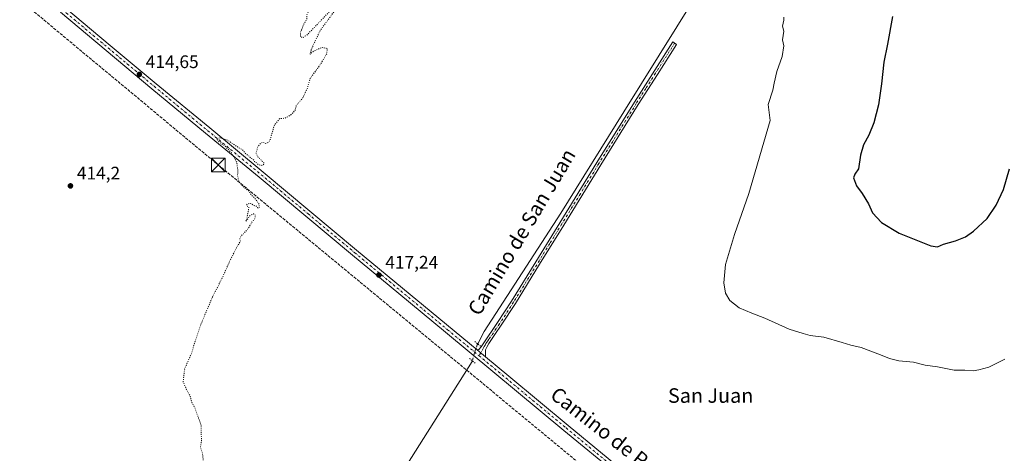
# Model space of a CAD drawing. Units: metres. Extents: x 603828 to 607278, y 4743095 to 4745461.
# Drawn here: x 604568 to 605111, y 4744570 to 4744809 of the extents above; entities that cross this region are included whole.
import ezdxf
from ezdxf.enums import TextEntityAlignment as Align

# ---------------------------------------------------------------- set-up
doc = ezdxf.new("R2010")
doc.units = ezdxf.units.M
doc.header["$MEASUREMENT"] = 0
for name, pattern in [('DGN Style 3', [2.307223, 1.648017, -0.659207]), ('DGN Style 4', [2.638475, 1.318413, -0.659207, 0.001648, -0.659207]), ('DGN Style 5', [1.153612, 0.494405, -0.659207])]:
    doc.linetypes.add(name, pattern=pattern)
for name, color, linetype, lineweight in [('Camino Cxs', 7, 'Continuous', 0), ('Camino eje', 30, 'DGN Style 4', 13), ('Cima', 7, 'Continuous', 0), ('Conducción de hidrocarburos lineal', 6, 'DGN Style 3', 0), ('Corriente natural lineal', 142, 'Continuous', 13), ('Corriente natural lineal oculto', 9, 'DGN Style 4', 13), ('Curva de nivel maestra', 30, 'Continuous', 30), ('Curva de nivel normal', 30, 'Continuous', 0), ('Curva de nivel normal depresión', 30, 'DGN Style 5', 0), ('Pista pavimentada Cxs', 135, 'Continuous', 0), ('Pista pavimentada eje', 135, 'DGN Style 4', 0), ('Puente lineal', 2, 'DGN Style 5', 0), ('Punto de cota en terreno', 7, 'Continuous', 0), ('Rótulo de punto de cota en terreno', 7, 'Continuous', 0), ('Texto cartográfico', 7, 'Continuous', 0), ('Torre de tendido puntual', 7, 'Continuous', 0)]:
    doc.layers.add(name, color=color, linetype=linetype, lineweight=lineweight)
doc.styles.add('Style-Arial', font='txt')

# ---------------------------------------------------------------- blocks, each defined once
blk = doc.blocks.new('5PATER')
at = {"layer": 'Punto de cota en terreno', "linetype": 'Continuous', "lineweight": 0}
h = blk.add_hatch(color=51, dxfattribs=at)
edge = h.paths.add_edge_path()
edge.add_ellipse((0, 0), major_axis=(-0.11, -0.111), ratio=0.999422, start_angle=0, end_angle=360)
blk = doc.blocks.new('5TTEND')
at = {"layer": 'Cima', "color": 7, "linetype": 'Continuous', "lineweight": 0}
for p, q in [((-0.375, 0.3754), (0.375, -0.3746)), ((0.372, 0.3784), (-0.372, -0.3776))]:
    blk.add_line(p, q, dxfattribs=at)
at = {"layer": 'Cima', "color": 7, "linetype": 'Continuous', "lineweight": 0, "flags": 128}
blk.add_lwpolyline([(-0.375, -0.3746), (0.375, -0.3746), (0.375, 0.3754), (-0.375, 0.3754), (-0.372, -0.3776)], dxfattribs=at)

msp = doc.modelspace()

# ---------------------------------------------------------------- linework, layer by layer
at = {"layer": 'Camino Cxs', "color": 7, "linetype": 'Continuous', "lineweight": 0, "extrusion": (0.009929, -0.008232, 0.999917), "elevation": -32635.33, "flags": 128}
msp.add_lwpolyline([(604790.87, 4744515.64), (604786.31, 4744519.42)], dxfattribs=at)
at = {"layer": 'Camino Cxs', "color": 7, "linetype": 'Continuous', "lineweight": 0}
msp.add_polyline3d([(604824.83, 4744623.53, 416.97), (604820.27, 4744627.31, 417.04), (604821.18, 4744627.58, 417.04), (604822.47, 4744628.94, 416.95), (604823.55, 4744630.58, 416.85), (604831.58, 4744642.31, 416.87), (604839.29, 4744654.2, 416.88), (604852.6, 4744675.76, 417.12), (604865.92, 4744697.33, 417.25), (604886.32, 4744730.62, 417.46), (604906.94, 4744763.76, 417.62), (604928.06, 4744796.98, 418.06), (604930.13, 4744795.67, 418.17), (604919.57, 4744779.06, 417.88), (604909.01, 4744762.46, 417.66), (604888.4, 4744729.33, 417.48), (604868, 4744696.05, 417.29), (604854.69, 4744674.48, 417.1), (604841.36, 4744652.89, 416.89), (604833.62, 4744640.95, 416.87), (604830.06, 4744635.76, 416.84), (604828.92, 4744634.13, 416.86), (604827.77, 4744632.5, 416.91), (604826.75, 4744630.89, 416.87), (604825.79, 4744629.24, 416.87), (604824.83, 4744627.25, 416.94)], close=True, dxfattribs=at)
msp.add_polyline3d([(604820.27, 4744627.31, 417.04), (604821.18, 4744627.58, 417.04), (604822.47, 4744628.94, 416.95), (604823.55, 4744630.58, 416.85), (604831.58, 4744642.31, 416.87), (604839.29, 4744654.2, 416.88), (604852.6, 4744675.76, 417.12), (604865.92, 4744697.33, 417.25), (604886.32, 4744730.62, 417.46), (604906.94, 4744763.76, 417.62), (604928.06, 4744796.98, 418.06), (604930.13, 4744795.67, 418.17), (604919.57, 4744779.06, 417.88), (604909.01, 4744762.46, 417.66), (604888.4, 4744729.33, 417.48), (604868, 4744696.05, 417.29), (604854.69, 4744674.48, 417.1), (604841.36, 4744652.89, 416.89), (604833.62, 4744640.95, 416.87), (604830.06, 4744635.76, 416.84), (604828.92, 4744634.13, 416.86), (604827.77, 4744632.5, 416.91), (604826.75, 4744630.89, 416.87), (604825.79, 4744629.24, 416.87), (604824.83, 4744627.25, 416.94), (604824.83, 4744623.53, 416.97)], dxfattribs=at)
at = {"layer": 'Camino eje', "color": 30, "linetype": 'DGN Style 4', "lineweight": 13}
msp.add_polyline3d([(604929.1, 4744796.33, 418.12), (604918.54, 4744779.72, 417.88), (604913.26, 4744771.42, 417.73), (604907.98, 4744763.11, 417.64), (604887.36, 4744729.98, 417.5), (604877.16, 4744713.33, 417.37), (604866.96, 4744696.69, 417.28), (604860.31, 4744685.91, 417.13), (604840.33, 4744653.55, 416.89), (604832.6, 4744641.63, 416.89), (604830.82, 4744639.04, 416.85), (604826.81, 4744633.17, 416.88), (604826.24, 4744632.36, 416.87), (604825.66, 4744631.54, 416.85), (604825.15, 4744630.74, 416.86), (604824.67, 4744629.91, 416.87), (604824.13, 4744629.09, 416.91), (604823.65, 4744628.1, 416.96), (604821.38, 4744624.05, 417.02)], dxfattribs=at)
at = {"layer": 'Conducción de hidrocarburos lineal', "color": 6, "linetype": 'DGN Style 3', "lineweight": 0}
msp.add_polyline3d([(603834.13, 4745007.71, 420.11), (603857.7, 4745005.34, 419.78), (604187.68, 4744965.53, 416.03), (604344.32, 4744907.65, 416.11), (604552.88, 4744831.92, 414.44), (604562.17, 4744825.34, 414.55), (604677.67, 4744729.24, 414.38), (604903.6, 4744542.47, 417.27), (605014.19, 4744450.93, 419.17), (605043.89, 4744424.53, 419.4), (605074.52, 4744399.7, 420.41), (605162.78, 4744327, 428.82), (605296.49, 4744221.38, 426.44)], dxfattribs=at)
at = {"layer": 'Corriente natural lineal', "color": 142, "linetype": 'Continuous', "lineweight": 13}
for points in [[(605072.19, 4745306.43, 424.65), (605071.77, 4745288.61, 424.33), (605072.59, 4745253.1, 424.02), (605073.93, 4745206.19, 423.25), (605076.68, 4745158.51, 422.38), (605070.15, 4745128.3, 421.96), (605053.7, 4745081.71, 421.32), (605043.08, 4745047.99, 420.97), (605027.27, 4745000.88, 420.38), (605019.2, 4744972.34, 420.18), (605014.08, 4744948.85, 420.07), (605007.55, 4744931.83, 419.88), (605000, 4744918.71, 419.54), (604992.77, 4744908.85, 419.49), (604976.13, 4744879.79, 419.08), (604940.1, 4744821.17, 418.28), (604901.18, 4744758.51, 417.5), (604866.37, 4744702.64, 417.1), (604824.13, 4744637.43, 416.75), (604820.64, 4744630.68, 416.85)], [(604817.67, 4744621.24, 416.71), (604817.6, 4744620.98, 416.68), (604769.67, 4744544.97, 416.2), (604731.09, 4744480.45, 415.29), (604677.57, 4744398.91, 414.38)]]:
    msp.add_polyline3d(points, dxfattribs=at)
at = {"layer": 'Corriente natural lineal oculto', "color": 9, "linetype": 'DGN Style 4', "lineweight": 13}
msp.add_polyline3d([(604820.64, 4744630.68, 416.85), (604820.35, 4744630.13, 416.89), (604818.83, 4744625.62, 416.97), (604817.67, 4744621.24, 416.71)], dxfattribs=at)
at = {"layer": 'Curva de nivel maestra', "color": 30, "linetype": 'Continuous', "lineweight": 30, "elevation": 425, "flags": 128}
msp.add_lwpolyline([(605049.07, 4744811.09), (605046.35, 4744795.7), (605044.33, 4744785.9), (605043.14, 4744773.91), (605042.26, 4744768.85), (605041.35, 4744762.34), (605038.86, 4744752.52), (605036.03, 4744745.68), (605033.12, 4744740.33), (605031.53, 4744734.68), (605030.31, 4744727.03), (605028.4, 4744724.21), (605027.64, 4744722.07), (605029.19, 4744717.8), (605032.48, 4744713.44), (605035.86, 4744707.88), (605038.15, 4744702.9), (605043.04, 4744697.48), (605052.71, 4744691.63), (605070.15, 4744684.59), (605073.82, 4744684.04), (605077.15, 4744685.64), (605083.77, 4744687.35), (605089.4, 4744689.52), (605093.81, 4744692.67), (605101.24, 4744699.76), (605106.18, 4744707.09), (605110.18, 4744715.77), (605113.54, 4744727.11)], dxfattribs=at)
at = {"layer": 'Curva de nivel normal', "color": 30, "linetype": 'Continuous', "lineweight": 0, "elevation": 420, "flags": 128}
msp.add_lwpolyline([(605111, 4744622.16), (605102.23, 4744617.71), (605096.66, 4744616.29), (605093.6, 4744615.85), (605088.96, 4744616.09), (605083.06, 4744616.18), (605073.82, 4744617.94), (605067.17, 4744618.96), (605060.73, 4744620.51), (605052.54, 4744621.32), (605047.39, 4744622.5), (605042.56, 4744624.67), (605031.88, 4744628.66), (605026.15, 4744629.89), (605021.44, 4744631.38), (605011.19, 4744634.25), (605003.7, 4744635.28), (604999.89, 4744636.28), (604992.27, 4744638.71), (604978.81, 4744644.84), (604971.58, 4744647.54), (604964.65, 4744650.57), (604959.59, 4744654.49), (604957.1, 4744658.53), (604956.18, 4744664.21), (604957.11, 4744674.38), (604961.99, 4744690.97), (604969.98, 4744713.4), (604981.65, 4744753.73), (604980.57, 4744762.51), (604983.26, 4744770.4), (604983.87, 4744774.38), (604985.39, 4744780.79), (604988.38, 4744789.04), (604989.2, 4744794.9), (604988.5, 4744798.24), (604989.16, 4744802.87), (604988.52, 4744805.76), (604989.28, 4744809.07), (604989.21, 4744810.62)], dxfattribs=at)
at = {"layer": 'Curva de nivel normal depresión', "color": 30, "linetype": 'DGN Style 5', "lineweight": 0, "elevation": 415, "flags": 128}
msp.add_lwpolyline([(604488.6, 4744956.36), (604488.48, 4744957.22), (604489.56, 4744959.55), (604489.81, 4744961.74), (604488.23, 4744963.98), (604486.77, 4744964.07), (604486.73, 4744965.55), (604484.65, 4744967.76), (604483.33, 4744970.31), (604481.39, 4744971.71), (604478.47, 4744974.7), (604476.31, 4744974.88), (604474.9, 4744973.47), (604474.42, 4744970.99), (604474.98, 4744966.96), (604475.67, 4744965.65), (604474.45, 4744966.1), (604473.45, 4744968.44), (604472.2, 4744970.18), (604470.55, 4744972.87), (604468.31, 4744972.13), (604466.36, 4744972.22), (604465.19, 4744971.38), (604464.86, 4744969.72), (604462.41, 4744968.57), (604461.28, 4744967.1), (604460.08, 4744964.13), (604458.31, 4744962.88), (604456.65, 4744960.56), (604455.01, 4744954.24), (604454.43, 4744948.3), (604454.74, 4744945.22), (604454.63, 4744941.88), (604453.8, 4744939.22), (604453.79, 4744935.35), (604454.81, 4744930.58), (604455.18, 4744927.02), (604454.67, 4744925.05), (604453.06, 4744922.14), (604454.24, 4744921.21), (604455.7, 4744920.8), (604455.28, 4744917.23), (604455.01, 4744912.23), (604453.73, 4744909.89), (604450.57, 4744909.89), (604448.57, 4744911.56), (604446.91, 4744913.89), (604441.48, 4744917.13), (604439.45, 4744918.77), (604437.83, 4744919.22), (604436.36, 4744919.22), (604436.53, 4744915.85), (604434.41, 4744914.38), (604432.38, 4744914.21), (604430.88, 4744912.7), (604428.56, 4744908.23), (604426.55, 4744905.68), (604426.53, 4744904.04), (604425.14, 4744901.86), (604422.1, 4744900.89), (604418.09, 4744901.1), (604413.52, 4744901.13), (604409.98, 4744902.5), (604407.34, 4744901.66), (604408.1, 4744900.95), (604410.65, 4744900.38), (604412.25, 4744899.53), (604414.78, 4744898.46), (604416.73, 4744897.34), (604419.86, 4744896.42), (604423.37, 4744894.97), (604430.76, 4744892.56), (604433.95, 4744891.06), (604437.57, 4744889.79), (604445.75, 4744886.67), (604458.07, 4744882.63), (604462, 4744881), (604464.53, 4744880.06), (604467.72, 4744878.51), (604475.81, 4744875.84), (604481.96, 4744873.05), (604485.9, 4744871.92), (604488.58, 4744870.75), (604491.98, 4744869.62), (604494.59, 4744868.42), (604498.24, 4744867.24), (604502.63, 4744865.06), (604507.91, 4744863.54), (604511.06, 4744862.29), (604514.21, 4744861.42), (604517, 4744860.3), (604520.08, 4744859.54), (604522.6, 4744858.44), (604526.8, 4744857.26), (604534.02, 4744854.36), (604543.62, 4744850.97), (604548.23, 4744849.77), (604550.6, 4744848.71), (604553.68, 4744847.56), (604556.48, 4744845.83), (604558, 4744844.69), (604562.5, 4744843.18), (604568.47, 4744839.15), (604574.88, 4744833.02), (604579.71, 4744828.9), (604582.01, 4744827.48), (604583.06, 4744826.41), (604584.19, 4744825.54), (604585.07, 4744824.42), (604586.56, 4744823.24), (604588.66, 4744820.68), (604590.11, 4744819.46), (604590.97, 4744818.31), (604592.03, 4744817.34), (604592.08, 4744816.09), (604590.97, 4744816.65), (604588.6, 4744817.61), (604582.35, 4744822.04), (604577.23, 4744826.25), (604572.78, 4744829.13), (604571.08, 4744830.57), (604569.23, 4744831.83), (604566.29, 4744834.12), (604561.68, 4744837.02), (604557.22, 4744840.04), (604552.69, 4744840.59), (604549.97, 4744841.24), (604548.29, 4744842.46), (604545.08, 4744845.06), (604534.67, 4744850.05), (604525.49, 4744853.23), (604522.05, 4744854.8), (604519.44, 4744855.66), (604517.17, 4744856.67), (604514.16, 4744857.5), (604511.35, 4744858.68), (604508.27, 4744859.47), (604505.79, 4744860.6), (604502.18, 4744861.38), (604499.2, 4744862.53), (604496.1, 4744863.43), (604493.26, 4744864.6), (604490.06, 4744865.2), (604487.69, 4744866.26), (604484.11, 4744867.01), (604475, 4744870.33), (604467.13, 4744872.48), (604463.69, 4744873.52), (604458.95, 4744874.18), (604456.25, 4744875.42), (604453.49, 4744876.42), (604451.85, 4744877.55), (604448.73, 4744877.9), (604447.11, 4744878.47), (604445.96, 4744879.67), (604442.78, 4744879.98), (604441.24, 4744880.5), (604440.18, 4744881.76), (604438.89, 4744880.23), (604441.61, 4744878.64), (604451.9, 4744874.4), (604455.58, 4744872.72), (604458.2, 4744872.12), (604460.77, 4744870.25), (604461.3, 4744867.96), (604458.28, 4744867.47), (604456.16, 4744868.59), (604454.18, 4744869.36), (604451.94, 4744869.6), (604449.44, 4744870.43), (604445.91, 4744869.56), (604441.4, 4744871.38), (604438.48, 4744872.97), (604436.41, 4744872.61), (604435.4, 4744871.57), (604435.82, 4744870.54), (604437.46, 4744869.47), (604434.76, 4744867.23), (604432.21, 4744861.98), (604428.68, 4744857.84), (604428.31, 4744855.37), (604430.4, 4744852.73), (604432.52, 4744847.07), (604430.81, 4744842.11), (604427.81, 4744838.9), (604429.32, 4744836.32), (604434.13, 4744829.79), (604435.54, 4744827.02), (604434.87, 4744825.33), (604431.86, 4744823.1), (604427.57, 4744822.18), (604426.41, 4744821.51), (604429.7, 4744816.46), (604431.26, 4744813.44), (604430.7, 4744806.71), (604428.59, 4744803.14), (604427.71, 4744800.96), (604428.34, 4744799.44), (604430.28, 4744797.94), (604432.37, 4744795.55), (604433.7, 4744792.97), (604435.29, 4744790.29), (604436.35, 4744786.68), (604435.47, 4744785.35), (604432.31, 4744784.37), (604429.35, 4744781.79), (604428.79, 4744779.58), (604430.33, 4744777.25), (604430.43, 4744774), (604430.22, 4744771.58), (604428.82, 4744772.42), (604424.42, 4744771.76), (604420.17, 4744771.71), (604417.52, 4744773.98), (604416.02, 4744778.56), (604414.78, 4744778.13), (604415.15, 4744779.34), (604412.5, 4744778.84), (604411.3, 4744778.73), (604410.92, 4744779.94), (604411.12, 4744782.37), (604410.77, 4744783.44), (604412.35, 4744783.9), (604414.18, 4744785.9), (604412.34, 4744789.4), (604405.74, 4744793.1), (604396.91, 4744797.83), (604390.33, 4744799.76), (604385.27, 4744801.51), (604382.29, 4744802.96), (604380.07, 4744803.55), (604378.16, 4744804.67), (604376.06, 4744805.53), (604373.85, 4744806.89), (604370.46, 4744808.04), (604368.21, 4744809.54), (604366.25, 4744809.57), (604359.31, 4744811.07), (604356.56, 4744812.1), (604353.54, 4744812.86), (604350.57, 4744813.89), (604346.46, 4744814.56), (604340.7, 4744815.74), (604336.25, 4744815.39), (604332.77, 4744815.5), (604331.01, 4744816.33), (604328.62, 4744815.61), (604327.28, 4744813.82), (604326.15, 4744813.13), (604324.48, 4744813.8), (604321.85, 4744814), (604315.81, 4744813.59), (604304.72, 4744815.7), (604299.84, 4744817.15), (604296.11, 4744817.75), (604292.18, 4744818.83), (604290.3, 4744819.53), (604288.3, 4744819.4), (604285.59, 4744820.14), (604280.98, 4744820.64), (604278.45, 4744821.57), (604276.31, 4744821.95), (604273.33, 4744823.64), (604267.55, 4744825.52), (604264.42, 4744825.06), (604263.03, 4744822.26), (604262.31, 4744819.94), (604260.55, 4744819.56), (604259.47, 4744820.72), (604258.35, 4744822.11), (604257.43, 4744825.19), (604255.78, 4744828.21), (604253.42, 4744833.39), (604252.08, 4744835.53), (604251.28, 4744837.47), (604250.06, 4744839.51), (604249.2, 4744842.19), (604248.37, 4744843.74), (604247.41, 4744846.48), (604244.3, 4744852.29), (604242.78, 4744855.74), (604241.38, 4744857.66), (604239.01, 4744861.3), (604237.14, 4744862.16), (604236.03, 4744861.28), (604236.24, 4744858.61), (604237.94, 4744854.24), (604238.54, 4744851.51), (604239.74, 4744849.38), (604239.7, 4744846.21), (604240.71, 4744841.4), (604241.11, 4744836.24), (604241.64, 4744833.48), (604242.26, 4744829.23), (604240.86, 4744824.49), (604241.01, 4744822.18), (604240.81, 4744819.72), (604239.93, 4744817.57), (604240.1, 4744815.18), (604240.2, 4744811.84), (604240.93, 4744810.4), (604241.03, 4744809.38), (604240.02, 4744807.57), (604237.97, 4744805.24), (604235.86, 4744801.96), (604232.23, 4744799.48), (604228.94, 4744795.46), (604228.79, 4744790.9), (604227.92, 4744787.74), (604228.09, 4744785.57), (604229.84, 4744783.57), (604230.16, 4744782.13), (604228.28, 4744782.02), (604226.89, 4744779.72), (604225.38, 4744777.7), (604225.1, 4744775.95), (604225.63, 4744772.94), (604227.25, 4744769.9), (604229.74, 4744766.26), (604229.58, 4744763.72), (604230.29, 4744761.81), (604230.05, 4744759.36), (604230.38, 4744757.69), (604231.25, 4744756.56), (604231.87, 4744755.18), (604233.04, 4744753.68), (604234.04, 4744749.81), (604235.28, 4744747.45), (604236.2, 4744744.98), (604237.78, 4744741.75), (604238.56, 4744739.53), (604241.01, 4744739.34), (604239.32, 4744737.58), (604241.21, 4744734.69), (604242.83, 4744734.14), (604243.26, 4744732.65), (604244.39, 4744732.37), (604245.93, 4744733), (604245.81, 4744731.13), (604244.12, 4744727.43), (604244.48, 4744725.79), (604247.02, 4744724.51), (604246.86, 4744723.4), (604245.87, 4744721.77), (604247.12, 4744720.63), (604248.42, 4744719.07), (604254.2, 4744714.18), (604257.43, 4744713.42), (604263.03, 4744711.1), (604267.67, 4744709.95), (604269.82, 4744709.22), (604271.94, 4744709.1), (604274.11, 4744708.84), (604275.55, 4744709.75), (604276.5, 4744711.5), (604278.59, 4744713.02), (604281.97, 4744714.03), (604284.76, 4744713.21), (604288.12, 4744710.45), (604291.22, 4744710.22), (604293.8, 4744709.41), (604295.09, 4744707.26), (604297.77, 4744703.59), (604300.01, 4744699.26), (604300.7, 4744694.26), (604299.64, 4744691.8), (604298.21, 4744691.17), (604296.16, 4744691.8), (604292.32, 4744692.6), (604288.58, 4744694.58), (604286.04, 4744695.11), (604283.58, 4744693.68), (604283.02, 4744692.21), (604283.72, 4744691.05), (604285.67, 4744690.33), (604289.98, 4744689.98), (604291.82, 4744689.16), (604293.69, 4744688.69), (604296.61, 4744688.37), (604300.1, 4744686.6), (604302.44, 4744685.3), (604306.54, 4744683.97), (604309.92, 4744681.66), (604313.97, 4744679.62), (604318.09, 4744678.29), (604322.48, 4744674.7), (604330.82, 4744668.83), (604340.75, 4744660.76), (604347.14, 4744657.14), (604354.08, 4744653.03), (604358.75, 4744650.84), (604363.9, 4744647.74), (604366.67, 4744643.6), (604368.15, 4744639.68), (604370.53, 4744637.63), (604374.25, 4744637.19), (604377.86, 4744635.65), (604380.67, 4744631.84), (604385.74, 4744629.56), (604389.63, 4744627.36), (604393.46, 4744626.15), (604398, 4744624.36), (604399.58, 4744622.6), (604400.37, 4744619.34), (604402, 4744615.83), (604402.04, 4744612.87), (604401.46, 4744609.57), (604398.36, 4744609.38), (604395.85, 4744610.2), (604392.44, 4744610.67), (604389.02, 4744612.82), (604384.88, 4744615.75), (604382.61, 4744619.35), (604379.12, 4744621.79), (604376.32, 4744622.22), (604373.48, 4744622), (604368.8, 4744623.06), (604366.22, 4744621.84), (604369.82, 4744618.41), (604386.71, 4744606.94), (604400.08, 4744598.78), (604407.69, 4744593.71), (604416.37, 4744587.74), (604434.82, 4744573.33), (604445.7, 4744565.63), (604453.72, 4744560.78), (604457.66, 4744557.27), (604462.59, 4744551.97), (604474.65, 4744544.03), (604478.08, 4744541.4), (604482.23, 4744538.73), (604486.06, 4744534.06), (604487.88, 4744529.6), (604489.7, 4744527.08), (604492.91, 4744526.08), (604497.78, 4744526.16), (604501.3, 4744525.06), (604504.22, 4744521.9), (604507.25, 4744519.34), (604510.49, 4744516.26), (604515.56, 4744512.67), (604526.21, 4744504.17), (604543.12, 4744491.52), (604550.19, 4744485.9), (604553.88, 4744483.37), (604557.22, 4744480.64), (604563.26, 4744476.59), (604568.73, 4744472.22), (604581.78, 4744462.51), (604595.08, 4744453.14), (604611.63, 4744440.8), (604631.22, 4744426.75), (604639.88, 4744421.37), (604643.84, 4744419.49), (604646.42, 4744417.17), (604651.91, 4744413.33), (604661.78, 4744405.53), (604671.56, 4744398.9), (604676.58, 4744395.03), (604681.29, 4744391.92), (604683.97, 4744391.16), (604686.4, 4744389.43), (604693.15, 4744383.28), (604701.16, 4744377.41), (604712.19, 4744370.32), (604720.86, 4744364.28), (604724.85, 4744361.95), (604727.94, 4744359.71), (604732.21, 4744357.32), (604734.97, 4744356.24), (604737.41, 4744353.98), (604740.36, 4744353.64), (604738.93, 4744354.96), (604736.06, 4744357.84), (604731.27, 4744361.04), (604725.24, 4744365.82), (604719.07, 4744372.44), (604718.58, 4744373.72), (604719.62, 4744374.72), (604722.42, 4744375.3), (604725.42, 4744376.82), (604726.26, 4744373.86), (604728.16, 4744373.74), (604730.06, 4744373.22), (604731.2, 4744374.51), (604731.79, 4744378.96), (604732.65, 4744381.34), (604728.12, 4744380.64), (604724.4, 4744381.26), (604723.24, 4744382.51), (604722.06, 4744382.54), (604720.37, 4744381.14), (604718.84, 4744377.96), (604716.66, 4744376.63), (604717.01, 4744379.46), (604717.95, 4744382.42), (604718.91, 4744384.27), (604720.43, 4744386.08), (604722.55, 4744389.3), (604725.71, 4744396.96), (604724.46, 4744397.89), (604724.13, 4744399.56), (604723.19, 4744400.7), (604721.88, 4744401.97), (604719.79, 4744402.83), (604719.61, 4744404.13), (604721.79, 4744407.41), (604714.87, 4744400.16), (604710.53, 4744397.59), (604707.87, 4744398.28), (604704.83, 4744399.29), (604702.51, 4744403.58), (604703.96, 4744405.43), (604705.49, 4744407.58), (604707.48, 4744409.67), (604708.3, 4744411.86), (604707.74, 4744413.8), (604705.55, 4744414.5), (604703.87, 4744413.67), (604702.05, 4744409.48), (604704.77, 4744410.17), (604703.34, 4744408.35), (604695.53, 4744403.88), (604691.05, 4744403.26), (604689.44, 4744403.7), (604689.71, 4744405.62), (604693.57, 4744413.8), (604704.19, 4744432.63), (604717.12, 4744453.94), (604722.38, 4744462.09), (604725.92, 4744468.1), (604729.38, 4744473.5), (604735.02, 4744483.83), (604737.19, 4744488.64), (604737.18, 4744490.44), (604734.13, 4744487.78), (604727.91, 4744478.54), (604723.69, 4744471.57), (604718.78, 4744465.06), (604709.12, 4744451.93), (604700.04, 4744441.31), (604697.89, 4744439.4), (604695.35, 4744436.86), (604695.45, 4744438.8), (604697.64, 4744444.62), (604698.75, 4744447.95), (604701.41, 4744451.74), (604704.04, 4744456.41), (604705.33, 4744461.07), (604704.91, 4744463.62), (604706.36, 4744466.06), (604706.59, 4744469.37), (604705.5, 4744469.39), (604703.81, 4744468.62), (604700.96, 4744471.62), (604699.45, 4744475.45), (604699.04, 4744478.29), (604698.7, 4744479.6), (604700.08, 4744480.75), (604700.4, 4744482.3), (604696.93, 4744482.02), (604695.37, 4744482.67), (604695.21, 4744484.13), (604695.82, 4744487.45), (604695.04, 4744490.12), (604693.57, 4744491.32), (604692.99, 4744494.18), (604692.06, 4744495.8), (604692.61, 4744497.74), (604692.68, 4744500.09), (604692.08, 4744501.85), (604692.56, 4744504.06), (604691.98, 4744505.39), (604690.73, 4744506.28), (604690.98, 4744509.61), (604690.06, 4744512.94), (604688.56, 4744514.31), (604687.59, 4744517.34), (604684.37, 4744520.06), (604682.79, 4744524.98), (604682.33, 4744528.15), (604680.3, 4744530.55), (604678.37, 4744533.91), (604676.89, 4744538.3), (604674.74, 4744541.49), (604673.96, 4744543.7), (604672.34, 4744545.75), (604671.85, 4744549.26), (604670.66, 4744551.78), (604670.06, 4744553.65), (604669.95, 4744555.61), (604669.26, 4744557.81), (604669.26, 4744560.76), (604669.1, 4744563.71), (604669.4, 4744567.02), (604668.93, 4744570.48), (604667.89, 4744573.76), (604668.41, 4744577.27), (604668.22, 4744585.66), (604665.14, 4744594.53), (604663.06, 4744598.64), (604662.08, 4744602.2), (604660.5, 4744604.82), (604658.33, 4744609.69), (604659.13, 4744616.6), (604663.16, 4744625.93), (604664.52, 4744630.93), (604667.94, 4744640.93), (604674.4, 4744656.26), (604680.01, 4744667.26), (604683.79, 4744675.76), (604687.73, 4744683.59), (604689.92, 4744687.28), (604689.54, 4744688.7), (604690.32, 4744690.12), (604693.87, 4744693.71), (604696.23, 4744697.72), (604697.91, 4744699.75), (604698.2, 4744701.59), (604697.06, 4744702.32), (604695.22, 4744701.43), (604694, 4744699.59), (604692.78, 4744698.26), (604693.49, 4744699.92), (604694.1, 4744703.42), (604694.61, 4744706.04), (604693.46, 4744706.68), (604693.49, 4744707.51), (604694.84, 4744708.05), (604696.3, 4744707.68), (604697.47, 4744706.86), (604699.03, 4744706.42), (604699.61, 4744705.27), (604700.37, 4744705.79), (604700.15, 4744707.67), (604698.45, 4744710.14), (604695.81, 4744712.86), (604693.97, 4744715.35), (604691.5, 4744717.21), (604689.09, 4744720.14), (604688.28, 4744723.33), (604688.6, 4744725.98), (604688.29, 4744727.67), (604687.93, 4744730.64), (604684.92, 4744735.96), (604681.14, 4744739.86), (604678.54, 4744741.59), (604677.43, 4744742.81), (604676.76, 4744743.64), (604678.6, 4744744.28), (604682.78, 4744742.96), (604687.71, 4744739.51), (604690.82, 4744737.74), (604693.1, 4744735.15), (604694.65, 4744734.03), (604695.51, 4744732.89), (604696.93, 4744732.31), (604697.71, 4744731.09), (604698.92, 4744730.3), (604699.98, 4744729.23), (604701.91, 4744728.98), (604702.89, 4744729.6), (604702.84, 4744730.42), (604701.85, 4744731.23), (604701.02, 4744732.4), (604699.68, 4744733.39), (604698.52, 4744735.69), (604699.47, 4744739.21), (604701.03, 4744741.3), (604702.4, 4744741.64), (604703.79, 4744741.1), (604705.49, 4744741.82), (604706.35, 4744743.26), (604708.6, 4744751.16), (604711.7, 4744754.9), (604713.22, 4744754.8), (604714.7, 4744755.1), (604717.91, 4744756.94), (604719.96, 4744759.45), (604720.7, 4744762.02), (604724.36, 4744766.33), (604726.76, 4744771.51), (604728.32, 4744776.99), (604733.69, 4744784.18), (604737.52, 4744790.68), (604737.71, 4744793.42), (604734.73, 4744793.98), (604729.88, 4744791.76), (604728.32, 4744790.24), (604728.72, 4744792.24), (604730.88, 4744797.19), (604733.85, 4744803.31), (604742.31, 4744814.95), (604745.58, 4744819.89), (604747.42, 4744822.74), (604745.22, 4744820.95), (604738.81, 4744813.57), (604726.71, 4744800.98), (604724.44, 4744799.4), (604722.91, 4744799.88), (604723, 4744802.32), (604724.91, 4744806.9), (604726.48, 4744809.57), (604726.57, 4744811.9), (604727.96, 4744815.57), (604730.33, 4744819.24), (604731.68, 4744822.24), (604733.87, 4744826.93), (604734.02, 4744828.94), (604732.35, 4744827.77), (604729.96, 4744828.37), (604725.56, 4744828.54), (604721.78, 4744827.15), (604720.69, 4744827.46), (604720.7, 4744829.94), (604722.62, 4744834.9), (604722.64, 4744836.9), (604721.85, 4744837.63), (604717.23, 4744839.48), (604714.7, 4744840.01), (604714.61, 4744841.96), (604713.97, 4744843.54), (604712.2, 4744844.36), (604710.07, 4744844.3), (604707.55, 4744846.92), (604705.44, 4744850.27), (604703.48, 4744852.11), (604701.98, 4744855.23), (604701.76, 4744858.44), (604699.87, 4744863.69), (604696.67, 4744865.38), (604694.85, 4744866.16), (604692.78, 4744866.81), (604689.87, 4744869.56), (604686, 4744872.36), (604684.4, 4744874.42), (604682.21, 4744876.9), (604680.9, 4744878.59), (604678.31, 4744880), (604674.24, 4744881.6), (604671.94, 4744885.48), (604668.47, 4744888.24), (604665.76, 4744889.63), (604664.1, 4744892.99), (604662.12, 4744894.65), (604659.88, 4744895.78), (604658.17, 4744898.86), (604656.33, 4744900.01), (604654.89, 4744901.9), (604653.83, 4744903.18), (604653.24, 4744904.6), (604652.68, 4744905.6), (604653.82, 4744907.17), (604653.63, 4744909.72), (604652.11, 4744912.92), (604651.3, 4744916.15), (604649.48, 4744920.69), (604647.85, 4744922.21), (604645.52, 4744922.67), (604644.71, 4744924.11), (604644.18, 4744925.73), (604644.23, 4744927.96), (604643.06, 4744930.4), (604642.28, 4744933.62), (604642.38, 4744937.38), (604643.64, 4744941.6), (604650.47, 4744953.28), (604651.68, 4744956.08), (604651.88, 4744958.94), (604649.88, 4744960.06), (604646.65, 4744960.36), (604645.08, 4744961.75), (604644.23, 4744963.8), (604641.62, 4744964.7), (604640.75, 4744965.89), (604640.92, 4744967.25), (604643.61, 4744974.51), (604646.72, 4744980.77), (604648.22, 4744984.28), (604652.08, 4744989.49), (604656.21, 4744993.51), (604660.21, 4744995.84), (604663.62, 4744997.18), (604664.15, 4744997.76), (604663.52, 4744998), (604659.02, 4744998.73), (604656.45, 4745000.07), (604654.51, 4745003.23), (604653.89, 4745005.59), (604651.87, 4745007.71), (604649.12, 4745011.03), (604646.37, 4745012.96), (604644.15, 4745015.46), (604642.18, 4745018.92), (604640.5, 4745022.36), (604636.24, 4745027.7), (604634.22, 4745029.88), (604633.03, 4745032.03), (604631.99, 4745033.48), (604629.96, 4745037.24), (604623.88, 4745045.85), (604621.41, 4745047.39), (604621, 4745045.83), (604621.49, 4745043.16), (604622.49, 4745041.48), (604623.81, 4745039.14), (604625.78, 4745037.11), (604626.98, 4745034.5), (604628.2, 4745032.26), (604629.73, 4745028.58), (604631.96, 4745023.95), (604633.09, 4745020.75), (604634.9, 4745017.9), (604639.15, 4745009.81), (604642.73, 4745004.85), (604644.3, 4745002.49), (604644.87, 4744999.54), (604640.84, 4744992.58), (604635.11, 4744989.23), (604629.11, 4744989.01), (604626.36, 4744989.59), (604624.25, 4744989.79), (604622.16, 4744990.3), (604620.98, 4744990.2), (604623.16, 4744996.49), (604622.69, 4744999.54), (604623.12, 4745001.37), (604624.69, 4745002.46), (604627.88, 4745003.25), (604630.05, 4745004.25), (604631.16, 4745005.98), (604631.5, 4745009.32), (604630.59, 4745012.34), (604627.72, 4745016.72), (604623.46, 4745024.45), (604621.76, 4745027.76), (604619.56, 4745030.22), (604618.46, 4745031.79), (604617.16, 4745033.16), (604615.31, 4745035.98), (604613.57, 4745037.04), (604612.32, 4745037.69), (604611.65, 4745035.95), (604610.11, 4745033.19), (604609.53, 4745033.74), (604609.22, 4745035.43), (604609.74, 4745037.51), (604610.96, 4745040.35), (604609.36, 4745039.86), (604605.13, 4745036.66), (604603.14, 4745037.14), (604600.33, 4745039.32), (604598.65, 4745041.82), (604596.34, 4745042.33), (604594.43, 4745041.37), (604593.84, 4745039.66), (604594.66, 4745038.11), (604595.07, 4745036.39), (604595.99, 4745035.25), (604595.89, 4745033.65), (604593.89, 4745033.06), (604590.68, 4745031.64), (604588.93, 4745032.16), (604587.11, 4745032.43), (604584.33, 4745031.65), (604583.35, 4745032.67), (604583.02, 4745034.34), (604581.48, 4745034.8), (604579.91, 4745035.89), (604577.57, 4745038.55), (604576.06, 4745040.92), (604574.14, 4745040.96), (604571.36, 4745042.22), (604567.17, 4745047.32), (604563.58, 4745049.57), (604561.8, 4745050.95), (604560.95, 4745052.27), (604559.36, 4745052.5), (604557.29, 4745050.89), (604555.81, 4745047.28), (604556.78, 4745046.25), (604556.93, 4745045.01), (604555.59, 4745042.06), (604555.45, 4745040.61), (604557.55, 4745039.4), (604556.45, 4745038.55), (604555.9, 4745037.08), (604556.44, 4745035.84), (604556.07, 4745033.71), (604557.1, 4745029.7), (604558.56, 4745027.78), (604559.09, 4745024.74), (604558.04, 4745021.03), (604558.76, 4745018.42), (604559.75, 4745017.29), (604559.1, 4745015.54), (604558.51, 4745013.54), (604557.65, 4745011.21), (604558.68, 4745007.54), (604557.94, 4745004.42), (604556.58, 4745004.71), (604556.09, 4745005.74), (604555.67, 4745010.66), (604553.93, 4745013.25), (604552.93, 4745015.91), (604553.14, 4745018.46), (604553.74, 4745021.06), (604550.92, 4745019.65), (604550.11, 4745017.54), (604550.97, 4745015.03), (604551.77, 4745007.54), (604550.92, 4744998.99), (604549.93, 4744997.51), (604547.35, 4744999.81), (604544.96, 4745001.52), (604538.8, 4745001.89), (604535.8, 4745004.46), (604533.97, 4745004.96), (604531.63, 4745002.21), (604529.93, 4744997.51), (604529.32, 4744998.64), (604528.09, 4744999.29), (604526.28, 4744998.37), (604524.47, 4744995.97), (604522.48, 4744994.77), (604521.66, 4744993.44), (604521.94, 4744991.22), (604521.31, 4744987.88), (604520.63, 4744985.55), (604521.61, 4744982.41), (604523.56, 4744975.22), (604526.27, 4744969.11), (604529.07, 4744965.28), (604530.7, 4744964.03), (604531.81, 4744962.81), (604534.38, 4744961.7), (604537.78, 4744961.12), (604540.26, 4744959.89), (604540.17, 4744957.65), (604538.53, 4744955.52), (604536.19, 4744953.68), (604533.38, 4744953.35), (604529.89, 4744955.22), (604526.92, 4744958.54), (604522.92, 4744961.67), (604520.5, 4744965.17), (604519.47, 4744968.72), (604518.38, 4744971.7), (604517.6, 4744975.19), (604516.46, 4744978.9), (604515.37, 4744983.16), (604512.14, 4744991.87), (604510.33, 4744995.74), (604509.15, 4744999.66), (604506.74, 4745005.92), (604505.7, 4745009.41), (604504.41, 4745011.77), (604503.45, 4745014.76), (604502.1, 4745017.74), (604500.66, 4745021.63), (604499.38, 4745024.36), (604498.2, 4745026.4), (604496.57, 4745031.74), (604493.9, 4745038.34), (604492.64, 4745042.95), (604491.4, 4745045.29), (604489.86, 4745049.17), (604488.69, 4745053.44), (604487.72, 4745056.12), (604487, 4745060.08), (604485.65, 4745063.22), (604484.6, 4745066.94), (604483.5, 4745069.33), (604482.4, 4745072.96), (604480.23, 4745078.46), (604479.62, 4745075.26), (604480.1, 4745073.4), (604481.04, 4745071.67), (604481.87, 4745067.5), (604483.14, 4745064.45), (604483.93, 4745061.58), (604484.86, 4745059.84), (604485.17, 4745056.37), (604483.76, 4745051.62), (604482.07, 4745049.06), (604486.73, 4745045.29), (604489.9, 4745040.24), (604491.08, 4745035.96), (604492.01, 4745033.53), (604492.51, 4745031.15), (604493.94, 4745027.53), (604495.71, 4745020.54), (604501.02, 4745002.96), (604505.22, 4744986.96), (604509.77, 4744970.42), (604511.04, 4744963.02), (604512.04, 4744960.64), (604511.82, 4744956.11), (604511.33, 4744958.4), (604510.22, 4744959.54), (604510.08, 4744961.49), (604509.7, 4744963.38), (604507.44, 4744965.21), (604506.2, 4744967.51), (604505.06, 4744967.24), (604504.02, 4744965.43), (604502.4, 4744964.66), (604501.23, 4744963.43), (604500.4, 4744961.55), (604499.9, 4744959.79), (604498.23, 4744958.77), (604496.23, 4744957.86), (604493.9, 4744959.07), (604490.65, 4744958.88), (604488.9, 4744957.47), (604488.6, 4744956.36)], dxfattribs=at)
at = {"layer": 'Pista pavimentada Cxs', "color": 135, "linetype": 'Continuous', "lineweight": 0, "extrusion": (0.009929, -0.008232, 0.999917), "elevation": -32635.33, "flags": 128}
msp.add_lwpolyline([(604790.87, 4744515.64), (604786.31, 4744519.42)], dxfattribs=at)
at = {"layer": 'Pista pavimentada Cxs', "color": 135, "linetype": 'Continuous', "lineweight": 0}
for points in [[(604593.02, 4744816.15, 414.71), (604618.22, 4744795.05, 414.9), (604643.44, 4744773.99, 414.75), (604672.96, 4744749.6, 414.84), (604702.51, 4744725.22, 415.19), (604728.21, 4744703.76, 416.03), (604753.9, 4744682.34, 417.01), (604820.27, 4744627.31, 417.04), (604824.83, 4744623.53, 416.97), (604837.8, 4744612.77, 416.96), (604870.44, 4744585.7, 417.05), (604899.85, 4744561.38, 417.28), (604929.31, 4744537.13, 417.55), (604956.08, 4744515.17, 417.88), (604982.87, 4744493.23, 418), (605005.01, 4744475.17, 418.23), (605027.16, 4744457.07, 418.56), (605049.11, 4744438.93, 418.8), (605070.96, 4744420.76, 419.64), (605089.06, 4744405.66, 420.98), (605107.13, 4744390.54, 422.96), (605145.72, 4744357.97, 427.64)], [(604593.02, 4744816.15, 414.71), (604618.22, 4744795.05, 414.9), (604643.44, 4744773.99, 414.75), (604672.96, 4744749.6, 414.84), (604702.51, 4744725.22, 415.19), (604728.21, 4744703.76, 416.03), (604753.9, 4744682.34, 417.01), (604820.27, 4744627.31, 417.04)], [(605124.09, 4744371.5, 425.56), (605104.8, 4744387.78, 423.06), (605086.75, 4744402.89, 421.02), (605068.64, 4744417.99, 419.52), (605046.8, 4744436.15, 418.8), (605024.87, 4744454.28, 418.91), (605002.73, 4744472.37, 418.31), (604980.58, 4744490.44, 417.99), (604953.79, 4744512.38, 417.91), (604927.02, 4744534.34, 417.6), (604897.55, 4744558.6, 417.3), (604868.14, 4744582.92, 417.08), (604802.86, 4744637.06, 417.09), (604777.23, 4744658.31, 417.32), (604751.59, 4744679.56, 417), (604725.89, 4744700.99, 416.01), (604700.2, 4744722.44, 415.18), (604670.66, 4744746.82, 414.82), (604641.13, 4744771.21, 414.71), (604615.91, 4744792.28, 414.8), (604590.7, 4744813.39, 414.74)], [(605124.09, 4744371.5, 425.56), (605104.8, 4744387.78, 423.06), (605086.75, 4744402.89, 421.02), (605068.64, 4744417.99, 419.52), (605046.8, 4744436.15, 418.8), (605024.87, 4744454.28, 418.91), (605002.73, 4744472.37, 418.31), (604980.58, 4744490.44, 417.99), (604953.79, 4744512.38, 417.91), (604927.02, 4744534.34, 417.6), (604897.55, 4744558.6, 417.3), (604868.14, 4744582.92, 417.08), (604802.86, 4744637.06, 417.09), (604777.23, 4744658.31, 417.32), (604751.59, 4744679.56, 417), (604725.89, 4744700.99, 416.01), (604700.2, 4744722.44, 415.18), (604670.66, 4744746.82, 414.82), (604641.13, 4744771.21, 414.71), (604615.91, 4744792.28, 414.8), (604590.7, 4744813.39, 414.74)], [(604824.83, 4744623.53, 416.97), (604837.8, 4744612.77, 416.96), (604870.44, 4744585.7, 417.05), (604899.85, 4744561.38, 417.28), (604929.31, 4744537.13, 417.55), (604956.08, 4744515.17, 417.88), (604982.87, 4744493.23, 418), (605005.01, 4744475.17, 418.23), (605027.16, 4744457.07, 418.56), (605049.11, 4744438.93, 418.8), (605070.96, 4744420.76, 419.64), (605089.06, 4744405.66, 420.98), (605107.13, 4744390.54, 422.96), (605145.72, 4744357.97, 427.64), (605156.55, 4744348.93, 428.29)]]:
    msp.add_polyline3d(points, dxfattribs=at)
at = {"layer": 'Pista pavimentada eje', "color": 135, "linetype": 'DGN Style 4', "lineweight": 0}
for points in [[(604591.86, 4744814.77, 414.78), (604617.07, 4744793.67, 414.93), (604629.68, 4744783.14, 414.81), (604642.29, 4744772.6, 414.86), (604657.05, 4744760.41, 414.79), (604671.81, 4744748.21, 414.89), (604686.58, 4744736.02, 415.05), (604701.36, 4744723.83, 415.19), (604727.05, 4744702.38, 416.06), (604752.75, 4744680.95, 416.97), (604765.57, 4744670.33, 417.25), (604804.01, 4744638.45, 417.08), (604821.38, 4744624.05, 417.02)], [(604821.38, 4744624.05, 417.02), (604869.29, 4744584.31, 417.07), (604898.7, 4744559.99, 417.3), (604928.17, 4744535.74, 417.59), (604954.94, 4744513.78, 417.91), (604981.73, 4744491.84, 418.01), (605003.87, 4744473.77, 418.28), (605026.02, 4744455.68, 418.73), (605036.99, 4744446.61, 418.8), (605047.96, 4744437.54, 418.86), (605069.8, 4744419.38, 419.61), (605078.86, 4744411.83, 420.29), (605087.91, 4744404.28, 421.05), (605096.93, 4744396.72, 421.91), (605105.97, 4744389.16, 423.02), (605134.91, 4744364.74, 426.74), (605144.56, 4744356.59, 427.63), (605149.97, 4744352.07, 427.95), (605156.1, 4744346.95, 428.29)]]:
    msp.add_polyline3d(points, dxfattribs=at)
at = {"layer": 'Puente lineal', "color": 2, "linetype": 'DGN Style 5', "lineweight": 0, "extrusion": (-0.003175, 0.002633, 0.999991), "elevation": 10988.46, "flags": 128}
msp.add_lwpolyline([(604817.37, 4744619.47), (604820.45, 4744616.92)], dxfattribs=at)
at = {"layer": 'Puente lineal', "color": 2, "linetype": 'DGN Style 5', "lineweight": 0, "extrusion": (0.01064, -0.008825, 0.999904), "elevation": -35017.65, "flags": 128}
msp.add_lwpolyline([(604780.53, 4744495.69), (604777.45, 4744498.24)], dxfattribs=at)

# ---------------------------------------------------------------- block references
at = {"layer": 'Punto de cota en terreno', "color": 7, "linetype": 'Continuous', "lineweight": 0, "xscale": 10, "yscale": 10, "zscale": 10}
for p in [(604634.21, 4744779.08, 414.65), (604596.26, 4744717.68, 414.2), (604766.17, 4744668.55, 417.24)]:
    msp.add_blockref('5PATER', p, dxfattribs=at)
at = {"layer": 'Torre de tendido puntual', "color": 7, "linetype": 'Continuous', "lineweight": 0, "xscale": 10, "yscale": 10, "zscale": 10}
msp.add_blockref('5TTEND', (604677.67, 4744729.24, 414.38), dxfattribs=at)

# ---------------------------------------------------------------- texts
at = {"layer": 'Rótulo de punto de cota en terreno', "color": 7, "linetype": 'Continuous', "lineweight": 0, "style": 'Style-Arial'}
for s, p in [('414,65', (604637.74, 4744782.61)), ('414,2', (604599.79, 4744721.21)), ('417,24', (604769.7, 4744672.08))]:
    msp.add_text(s, height=7, dxfattribs=at).set_placement(p)
at = {"layer": 'Texto cartográfico', "color": 7, "linetype": 'Continuous', "lineweight": 0, "style": 'Style-Arial'}
for s, rotation, p in [('Camino de San Juan', 59.2161, (604844.8, 4744692.31)), ('Camino de Pamplona', 322.1366, (604905.64, 4744570.77))]:
    msp.add_text(s, height=8, rotation=rotation, dxfattribs=at).set_placement(p, align=Align.MIDDLE_CENTER)
msp.add_text('San Juan', height=8, dxfattribs=at).set_placement((604948.93, 4744602.14), align=Align.MIDDLE_CENTER)

doc.saveas('drawing.dxf')
